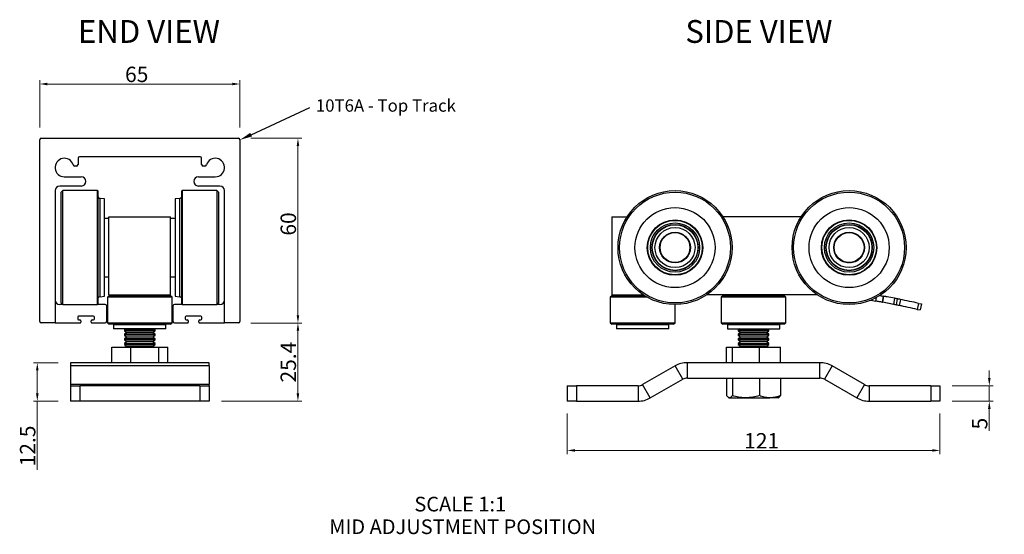
# Model space of a CAD drawing. Units: millimetres. Extents: x 44 to 364, y 60 to 227.
import ezdxf
from ezdxf import colors
from ezdxf.entities.mleader import LeaderData, LeaderLine
from ezdxf.math import Vec2, Vec3

# ---------------------------------------------------------------- set-up
doc = ezdxf.new("R2010")
doc.units = ezdxf.units.MM
doc.header["$PDSIZE"] = -1
doc.styles.add('Leader', font='txt', dxfattribs={"height": 4})
doc.styles.add('SLDTEXTSTYLE0', font='TXT', dxfattribs={"width": 0.75})
doc.styles.add('style1', font='txt', dxfattribs={"height": 8})
doc.dimstyles.new('ISO-25', dxfattribs={"dimtxt": 8, "dimasz": 2.5, "dimexe": 1.25, "dimexo": 4, "dimtad": 1, "dimdsep": 46, "dimtxsty": 'style1', "dimcen": 2.5, "dimclrd": 252, "dimclre": 252, "dimadec": 0, "dimazin": 0, "dimtfac": 1, "dimtmove": 0, "dimatfit": 3, "dimfxl": 1, "dimlwd": 20, "dimlwe": 20, "dimarcsym": 0})

# ---------------------------------------------------------------- blocks, each defined once
blk = doc.blocks.new('SW_NOTE_0')
at = {"color": 0, "linetype": 'Continuous', "lineweight": 0, "attachment_point": 2, "style": 'SLDTEXTSTYLE0'}
for s, insert, char_height in [('SCALE 1:1', (14.51, 6.14), 4.762), ('MID ADJUSTMENT POSITION', (15.3, -1.21), 4.7625)]:
    blk.add_mtext(s, dxfattribs=dict(at, insert=insert, char_height=char_height))
blk = doc.blocks.new('_D')
at = {"color": 252, "linetype": 'Continuous', "lineweight": 20, "transparency": 16777216}
for p, q in [((119.03, 128.31), (135.6, 128.31)), ((134.35, 105.41), (134.35, 125.81)), ((109.53, 102.91), (135.6, 102.91))]:
    blk.add_line(p, q, dxfattribs=at)
at = {"color": 252, "linetype": 'Continuous', "transparency": 16777216}
for points in [[(133.93, 125.81), (134.76, 125.81), (134.35, 128.31)], [(133.93, 105.41), (134.76, 105.41), (134.35, 102.91)]]:
    blk.add_solid(points, dxfattribs=at)
at = {"layer": 'Defpoints', "color": 0, "linetype": 'Continuous', "transparency": 16777216}
for p in [(115.03, 128.31), (134.35, 128.31), (105.53, 102.91)]:
    blk.add_point(p, dxfattribs=at)
at = {"color": 0, "linetype": 'Continuous', "lineweight": 18, "transparency": 16777216, "insert": (128.72, 115.61), "char_height": 8, "attachment_point": 2, "rotation": 90, "style": 'style1'}
blk.add_mtext('{\\H0.625x;25.4}', dxfattribs=at)
blk = doc.blocks.new('_D_1')
at = {"color": 252, "linetype": 'Continuous', "lineweight": 20, "transparency": 16777216}
for p, q in [((119.03, 188.31), (135.6, 188.31)), ((134.35, 130.81), (134.35, 185.81)), ((119.03, 128.31), (135.6, 128.31))]:
    blk.add_line(p, q, dxfattribs=at)
at = {"color": 252, "linetype": 'Continuous', "transparency": 16777216}
for points in [[(133.93, 185.81), (134.76, 185.81), (134.35, 188.31)], [(133.93, 130.81), (134.76, 130.81), (134.35, 128.31)]]:
    blk.add_solid(points, dxfattribs=at)
at = {"layer": 'Defpoints', "color": 0, "linetype": 'Continuous', "transparency": 16777216}
for p in [(115.03, 188.31), (134.35, 188.31), (115.03, 128.31)]:
    blk.add_point(p, dxfattribs=at)
at = {"color": 0, "linetype": 'Continuous', "lineweight": 18, "transparency": 16777216, "insert": (128.72, 160.48), "char_height": 8, "attachment_point": 2, "rotation": 90, "style": 'style1'}
blk.add_mtext('{\\H0.625x;60}', dxfattribs=at)
blk = doc.blocks.new('_D_2')
at = {"color": 252, "linetype": 'Continuous', "lineweight": 20, "transparency": 16777216}
for p, q in [((50.53, 191.81), (50.53, 207.2)), ((113.03, 205.95), (53.03, 205.95)), ((115.53, 191.81), (115.53, 207.2))]:
    blk.add_line(p, q, dxfattribs=at)
at = {"color": 252, "linetype": 'Continuous', "transparency": 16777216}
for points in [[(53.03, 206.37), (53.03, 205.53), (50.53, 205.95)], [(113.03, 206.37), (113.03, 205.53), (115.53, 205.95)]]:
    blk.add_solid(points, dxfattribs=at)
at = {"layer": 'Defpoints', "color": 0, "linetype": 'Continuous', "transparency": 16777216}
for p in [(50.53, 205.95), (50.53, 187.81), (115.53, 187.81)]:
    blk.add_point(p, dxfattribs=at)
at = {"color": 0, "linetype": 'Continuous', "lineweight": 18, "transparency": 16777216, "insert": (82.02, 211.58), "char_height": 8, "attachment_point": 2, "style": 'style1'}
blk.add_mtext('{\\H0.625x;65}', dxfattribs=at)
blk = doc.blocks.new('_D_3')
at = {"color": 252, "linetype": 'Continuous', "lineweight": 20, "transparency": 16777216}
for p, q in [((56.53, 115.41), (48.51, 115.41)), ((49.76, 112.91), (49.76, 105.41)), ((56.53, 102.91), (48.51, 102.91)), ((49.76, 102.91), (49.76, 80.59))]:
    blk.add_line(p, q, dxfattribs=at)
at = {"color": 252, "linetype": 'Continuous', "transparency": 16777216}
for points in [[(49.34, 112.91), (50.17, 112.91), (49.76, 115.41)], [(49.34, 105.41), (50.17, 105.41), (49.76, 102.91)]]:
    blk.add_solid(points, dxfattribs=at)
at = {"layer": 'Defpoints', "color": 0, "linetype": 'Continuous', "transparency": 16777216}
for p in [(49.76, 115.41), (60.53, 115.41), (60.53, 102.91)]:
    blk.add_point(p, dxfattribs=at)
at = {"color": 0, "linetype": 'Continuous', "lineweight": 18, "transparency": 16777216, "insert": (44.13, 88.36), "char_height": 8, "width": 53.5258, "attachment_point": 2, "rotation": 90, "style": 'style1'}
blk.add_mtext('{\\H0.625x;12.5}', dxfattribs=at)
blk = doc.blocks.new('_D_4')
at = {"color": 252, "linetype": 'Continuous', "lineweight": 20, "transparency": 16777216}
for p, q in [((358.73, 110.41), (358.73, 112.91)), ((346.73, 107.91), (359.98, 107.91)), ((358.73, 107.91), (358.73, 102.91)), ((346.73, 102.91), (359.98, 102.91)), ((358.73, 100.41), (358.73, 93.33))]:
    blk.add_line(p, q, dxfattribs=at)
at = {"color": 252, "linetype": 'Continuous', "transparency": 16777216}
for points in [[(358.31, 110.41), (359.15, 110.41), (358.73, 107.91)], [(358.31, 100.41), (359.15, 100.41), (358.73, 102.91)]]:
    blk.add_solid(points, dxfattribs=at)
at = {"layer": 'Defpoints', "color": 0, "linetype": 'Continuous', "transparency": 16777216}
for p in [(342.73, 107.91), (358.73, 107.91), (342.73, 102.91)]:
    blk.add_point(p, dxfattribs=at)
at = {"color": 0, "linetype": 'Continuous', "lineweight": 18, "transparency": 16777216, "insert": (353.11, 95.62), "char_height": 8, "width": 5.3333, "attachment_point": 2, "rotation": 90, "style": 'style1'}
blk.add_mtext('{\\H0.625x;5}', dxfattribs=at)
blk = doc.blocks.new('_D_5')
at = {"color": 252, "linetype": 'Continuous', "lineweight": 20, "transparency": 16777216}
for p, q in [((221.73, 98.91), (221.73, 85.66)), ((342.73, 98.91), (342.73, 85.66)), ((340.23, 86.91), (224.23, 86.91))]:
    blk.add_line(p, q, dxfattribs=at)
at = {"color": 252, "linetype": 'Continuous', "transparency": 16777216}
for points in [[(224.23, 87.33), (224.23, 86.5), (221.73, 86.91)], [(340.23, 87.33), (340.23, 86.5), (342.73, 86.91)]]:
    blk.add_solid(points, dxfattribs=at)
at = {"layer": 'Defpoints', "color": 0, "linetype": 'Continuous', "transparency": 16777216}
for p in [(221.73, 102.91), (342.73, 102.91), (221.73, 86.91)]:
    blk.add_point(p, dxfattribs=at)
at = {"color": 0, "linetype": 'Continuous', "lineweight": 18, "transparency": 16777216, "insert": (284.86, 92.54), "char_height": 8, "attachment_point": 2, "style": 'style1'}
blk.add_mtext('{\\H0.625x;121}', dxfattribs=at)

msp = doc.modelspace()

# ---------------------------------------------------------------- linework, layer by layer
at = {"color": 7, "linetype": 'Continuous', "lineweight": 25}
for p, q in [((50.526, 128.812), (50.526, 187.812)), ((51.026, 188.312), (115.026, 188.312)), ((115.526, 187.812), (115.526, 128.812)), ((102.576, 182.312), (63.476, 182.312)), ((62.476, 179.312), (61.88, 179.312)), ((62.976, 181.812), (62.976, 179.812)), ((103.076, 179.812), (103.076, 181.812)), ((104.172, 179.312), (103.576, 179.312)), ((58.526, 175.812), (64.026, 175.812)), ((102.026, 175.812), (107.526, 175.812)), ((64.026, 172.812), (57.026, 172.812)), ((109.026, 172.812), (102.026, 172.812)), ((55.526, 171.312), (55.526, 128.312)), ((58.026, 171.312), (57.526, 170.812)), ((57.526, 134.812), (57.526, 170.812)), ((69.326, 171.312), (58.026, 171.312)), ((58.026, 134.312), (58.026, 171.312)), ((69.526, 171.112), (69.326, 171.312)), ((69.326, 134.312), (69.326, 171.312)), ((69.526, 134.512), (69.526, 171.112)), ((96.726, 171.312), (96.526, 171.112)), ((96.526, 171.112), (96.526, 168.303)), ((108.026, 171.312), (96.726, 171.312)), ((96.726, 171.312), (96.726, 168.473)), ((108.526, 170.812), (108.026, 171.312)), ((108.026, 171.312), (108.026, 168.473)), ((108.526, 170.812), (108.526, 168.049)), ((110.526, 128.312), (110.526, 171.312)), ((71.526, 168.641), (70.11, 168.765)), ((71.526, 136.983), (71.526, 168.641)), ((95.941, 168.765), (94.526, 168.641)), ((94.526, 168.641), (94.526, 166.212)), ((94.526, 166.212), (94.526, 136.983)), ((96.526, 168.303), (96.526, 134.512)), ((96.726, 168.473), (96.726, 134.312)), ((108.026, 168.473), (108.026, 134.312)), ((108.526, 168.049), (108.526, 134.812)), ((73.026, 162.262), (71.526, 162.262)), ((73.026, 137.412), (73.026, 162.812)), ((73.026, 162.812), (93.026, 162.812)), ((93.026, 137.412), (93.026, 162.812)), ((94.526, 162.262), (93.026, 162.262)), ((236.23, 162.812), (236.23, 137.412)), ((236.23, 162.812), (241.166, 162.812)), ((297.666, 162.812), (272.295, 162.812)), ((312.872, 147.875), (312.925, 147.821)), ((315.28, 148.251), (315.193, 148.268)), ((315.509, 148.361), (315.427, 148.376)), ((315.879, 148.571), (315.805, 148.584)), ((316.2, 148.789), (316.132, 148.802)), ((316.359, 148.912), (316.294, 148.924)), ((316.616, 149.142), (316.637, 149.152)), ((316.621, 149.137), (316.616, 149.142)), ((316.862, 149.375), (316.803, 149.386)), ((316.988, 149.503), (316.923, 149.515)), ((317.017, 149.547), (316.982, 149.582)), ((71.526, 143.362), (73.026, 143.362)), ((93.026, 143.362), (94.526, 143.362)), ((73.026, 137.412), (93.026, 137.412)), ((74.186, 137.412), (74.186, 137.349)), ((76.076, 137.412), (76.076, 137.162)), ((89.976, 137.162), (89.976, 137.412)), ((91.65, 137.349), (91.65, 137.412)), ((236.23, 137.412), (246.23, 137.412)), ((239.28, 137.412), (239.28, 137.162)), ((246.479, 137.412), (246.23, 137.412)), ((302.979, 137.412), (266.982, 137.412)), ((275.28, 137.412), (275.28, 137.162)), ((289.18, 137.162), (289.18, 137.412)), ((58.026, 134.312), (57.026, 134.312)), ((57.526, 134.812), (58.026, 134.312)), ((58.026, 134.312), (69.326, 134.312)), ((69.326, 134.312), (69.526, 134.512)), ((71.776, 134.312), (69.326, 134.312)), ((70.11, 136.859), (71.526, 136.983)), ((73.026, 137.162), (72.526, 136.662)), ((72.526, 136.662), (72.526, 128.412)), ((93.526, 136.662), (72.526, 136.662)), ((73.026, 137.162), (93.026, 137.162)), ((93.526, 136.662), (93.026, 137.162)), ((93.526, 128.412), (93.526, 136.662)), ((96.726, 134.312), (94.276, 134.312)), ((94.526, 136.983), (95.941, 136.859)), ((96.526, 134.512), (96.726, 134.312)), ((96.726, 134.312), (108.026, 134.312)), ((108.026, 134.312), (108.526, 134.812)), ((109.026, 134.312), (108.026, 134.312)), ((236.23, 137.162), (235.73, 136.662)), ((235.73, 136.662), (235.73, 128.412)), ((246.23, 136.662), (235.73, 136.662)), ((236.23, 137.162), (246.23, 137.162)), ((246.23, 137.162), (246.865, 137.162)), ((247.707, 136.662), (246.23, 136.662)), ((256.73, 128.412), (256.73, 134.312)), ((272.23, 137.162), (271.73, 136.662)), ((271.73, 136.662), (271.73, 128.412)), ((283.328, 136.662), (271.73, 136.662)), ((272.23, 137.162), (283.275, 137.162)), ((283.275, 137.162), (292.23, 137.162)), ((292.73, 136.662), (283.328, 136.662)), ((292.73, 136.662), (292.23, 137.162)), ((292.73, 128.412), (292.73, 136.662)), ((320.328, 135.728), (321.876, 135.444)), ((324.323, 137.028), (323.962, 135.06)), ((323.962, 135.06), (324.053, 135.044)), ((324.414, 137.011), (324.053, 135.044)), ((327.627, 134.365), (324.053, 135.044)), ((324.323, 137.028), (324.414, 137.011)), ((328.012, 136.328), (324.414, 137.011)), ((332.022, 133.469), (325.18, 134.835)), ((326.05, 136.7), (325.549, 136.8)), ((328.012, 136.328), (327.627, 134.365)), ((328.877, 136.157), (328.486, 134.195)), ((329.861, 135.959), (329.463, 133.999)), ((335.777, 134.698), (335.34, 132.747)), ((335.777, 134.698), (336.724, 134.487)), ((336.724, 134.487), (336.288, 132.535)), ((72.276, 128.812), (72.276, 133.812)), ((93.776, 133.812), (93.776, 128.812)), ((335.34, 132.747), (336.288, 132.535)), ((55.526, 128.312), (51.026, 128.312)), ((55.526, 128.312), (63.576, 128.312)), ((62.876, 130.212), (62.876, 129.612)), ((67.976, 130.512), (63.176, 130.512)), ((63.176, 129.312), (63.576, 129.312)), ((63.876, 129.012), (63.876, 128.612)), ((67.276, 128.612), (67.276, 129.012)), ((67.576, 129.312), (67.976, 129.312)), ((67.576, 128.312), (71.776, 128.312)), ((68.276, 129.612), (68.276, 130.212)), ((72.526, 128.412), (73.026, 127.912)), ((72.526, 128.412), (93.526, 128.412)), ((93.026, 127.912), (73.026, 127.912)), ((74.726, 127.912), (74.526, 127.712)), ((91.526, 127.712), (91.326, 127.912)), ((93.026, 127.912), (93.526, 128.412)), ((94.276, 128.312), (98.476, 128.312)), ((97.776, 130.212), (97.776, 129.612)), ((102.876, 130.512), (98.076, 130.512)), ((98.076, 129.312), (98.476, 129.312)), ((98.776, 129.012), (98.776, 128.612)), ((102.176, 128.612), (102.176, 129.012)), ((102.476, 129.312), (102.876, 129.312)), ((102.476, 128.312), (110.526, 128.312)), ((103.176, 129.612), (103.176, 130.212)), ((115.026, 128.312), (110.526, 128.312)), ((235.73, 128.412), (236.23, 127.912)), ((235.73, 128.412), (256.73, 128.412)), ((256.23, 127.912), (236.23, 127.912)), ((237.93, 127.912), (237.73, 127.712)), ((254.73, 127.712), (254.53, 127.912)), ((256.23, 127.912), (256.73, 128.412)), ((271.73, 128.412), (272.23, 127.912)), ((271.73, 128.412), (292.73, 128.412)), ((292.23, 127.912), (272.23, 127.912)), ((273.93, 127.912), (273.73, 127.712)), ((290.73, 127.712), (290.53, 127.912)), ((292.23, 127.912), (292.73, 128.412)), ((74.526, 127.712), (74.526, 126.412)), ((91.526, 127.712), (74.526, 127.712)), ((91.526, 126.412), (74.526, 126.412)), ((78.414, 126.412), (78.026, 126.14)), ((78.026, 126.14), (78.026, 125.819)), ((78.13, 126.14), (78.026, 126.14)), ((78.026, 125.819), (78.854, 125.239)), ((78.13, 125.819), (78.026, 125.819)), ((78.854, 125.239), (78.026, 124.659)), ((78.026, 124.659), (78.026, 124.338)), ((78.13, 124.659), (78.026, 124.659)), ((88.026, 126.14), (78.13, 126.14)), ((88.026, 125.819), (78.13, 125.819)), ((88.026, 124.659), (78.13, 124.659)), ((78.941, 125.239), (78.854, 125.239)), ((87.198, 125.239), (78.941, 125.239)), ((87.198, 125.239), (88.026, 125.819)), ((88.026, 124.659), (87.198, 125.239)), ((88.026, 126.14), (87.637, 126.412)), ((88.026, 125.819), (88.026, 126.14)), ((88.026, 124.338), (88.026, 124.659)), ((91.526, 126.412), (91.526, 127.712)), ((237.73, 127.712), (237.73, 126.412)), ((246.23, 127.712), (237.73, 127.712)), ((254.73, 126.412), (237.73, 126.412)), ((254.73, 127.712), (246.23, 127.712)), ((254.73, 126.412), (254.73, 127.712)), ((273.73, 127.712), (273.73, 126.412)), ((284.124, 127.712), (273.73, 127.712)), ((273.73, 126.412), (284.124, 126.412)), ((277.619, 126.412), (277.23, 126.14)), ((277.23, 126.14), (277.23, 125.819)), ((287.23, 126.14), (277.23, 126.14)), ((277.23, 125.819), (278.058, 125.239)), ((287.23, 125.819), (277.23, 125.819)), ((278.058, 125.239), (277.23, 124.659)), ((277.23, 124.659), (277.23, 124.338)), ((287.23, 124.659), (277.23, 124.659)), ((286.402, 125.239), (278.058, 125.239)), ((290.73, 127.712), (284.124, 127.712)), ((284.124, 126.412), (290.73, 126.412)), ((286.402, 125.239), (287.23, 125.819)), ((287.23, 124.659), (286.402, 125.239)), ((287.23, 126.14), (286.842, 126.412)), ((287.23, 125.819), (287.23, 126.14)), ((287.23, 124.338), (287.23, 124.659)), ((290.73, 126.412), (290.73, 127.712)), ((78.026, 124.338), (78.854, 123.758)), ((78.13, 124.338), (78.026, 124.338)), ((78.854, 123.758), (78.026, 123.178)), ((78.026, 123.178), (78.026, 122.857)), ((78.13, 123.178), (78.026, 123.178)), ((78.026, 122.857), (78.854, 122.277)), ((78.13, 122.857), (78.026, 122.857)), ((78.854, 122.277), (78.026, 121.697)), ((78.026, 121.697), (78.026, 121.376)), ((78.13, 121.697), (78.026, 121.697)), ((88.026, 124.338), (78.13, 124.338)), ((88.026, 123.178), (78.13, 123.178)), ((88.026, 122.857), (78.13, 122.857)), ((88.026, 121.697), (78.13, 121.697)), ((78.941, 123.758), (78.854, 123.758)), ((78.941, 122.277), (78.854, 122.277)), ((87.198, 123.758), (78.941, 123.758)), ((87.198, 122.277), (78.941, 122.277)), ((87.198, 123.758), (88.026, 124.338)), ((88.026, 123.178), (87.198, 123.758)), ((87.198, 122.277), (88.026, 122.857)), ((88.026, 121.697), (87.198, 122.277)), ((88.026, 122.857), (88.026, 123.178)), ((88.026, 121.376), (88.026, 121.697)), ((277.23, 124.338), (278.058, 123.758)), ((287.23, 124.338), (277.23, 124.338)), ((278.058, 123.758), (277.23, 123.178)), ((277.23, 123.178), (277.23, 122.857)), ((287.23, 123.178), (277.23, 123.178)), ((277.23, 122.857), (278.058, 122.277)), ((287.23, 122.857), (277.23, 122.857)), ((278.058, 122.277), (277.23, 121.697)), ((277.23, 121.697), (277.23, 121.376)), ((287.23, 121.697), (277.23, 121.697)), ((286.402, 123.758), (278.058, 123.758)), ((286.402, 122.277), (278.058, 122.277)), ((286.402, 123.758), (287.23, 124.338)), ((287.23, 123.178), (286.402, 123.758)), ((286.402, 122.277), (287.23, 122.857)), ((287.23, 121.697), (286.402, 122.277)), ((287.23, 122.857), (287.23, 123.178)), ((287.23, 121.376), (287.23, 121.697)), ((73.982, 115.412), (73.982, 120.412)), ((73.982, 120.412), (80.133, 120.412)), ((78.026, 121.376), (78.854, 120.796)), ((78.13, 121.376), (78.026, 121.376)), ((88.026, 121.376), (78.13, 121.376)), ((78.854, 120.796), (78.304, 120.412)), ((78.941, 120.796), (78.854, 120.796)), ((87.198, 120.796), (78.941, 120.796)), ((80.133, 115.412), (80.133, 120.412)), ((80.133, 120.412), (89.177, 120.412)), ((87.198, 120.796), (88.026, 121.376)), ((87.747, 120.412), (87.198, 120.796)), ((89.177, 115.412), (89.177, 120.412)), ((89.177, 120.412), (92.07, 120.412)), ((92.07, 115.412), (92.07, 120.412)), ((273.457, 115.412), (273.457, 120.412)), ((273.457, 120.412), (275.338, 120.412)), ((275.338, 115.412), (275.338, 120.412)), ((275.338, 120.412), (284.111, 120.412)), ((277.23, 121.376), (278.058, 120.796)), ((287.23, 121.376), (277.23, 121.376)), ((278.058, 120.796), (277.509, 120.412)), ((286.402, 120.796), (278.058, 120.796)), ((284.111, 115.412), (284.111, 120.412)), ((284.111, 120.412), (291.003, 120.412)), ((286.402, 120.796), (287.23, 121.376)), ((286.952, 120.412), (286.402, 120.796)), ((291.003, 115.412), (291.003, 120.412)), ((60.526, 115.412), (60.526, 114.35)), ((105.526, 115.412), (60.526, 115.412)), ((105.526, 114.35), (105.526, 115.412)), ((260.73, 110.412), (260.73, 115.412)), ((303.73, 115.412), (260.73, 115.412)), ((303.73, 110.412), (303.73, 115.412)), ((105.526, 114.35), (60.526, 114.35)), ((60.526, 114.35), (60.526, 108.31)), ((105.526, 114.35), (105.526, 108.31)), ((256.748, 114.35), (246.224, 108.31)), ((259.237, 110.014), (256.748, 114.35)), ((307.712, 114.35), (305.224, 110.014)), ((318.237, 108.31), (307.712, 114.35)), ((248.712, 103.973), (259.237, 110.014)), ((260.73, 110.412), (303.73, 110.412)), ((273.457, 110.412), (273.457, 104.726)), ((275.338, 110.412), (275.338, 104.726)), ((284.111, 110.412), (284.111, 104.726)), ((291.003, 110.412), (291.003, 104.726)), ((305.224, 110.014), (315.748, 103.973)), ((60.526, 108.31), (60.526, 107.912)), ((105.526, 108.31), (60.526, 108.31)), ((60.526, 107.912), (60.526, 102.912)), ((60.526, 107.912), (63.526, 107.912)), ((63.526, 107.912), (63.526, 102.912)), ((102.526, 107.912), (63.526, 107.912)), ((102.526, 107.912), (102.526, 102.912)), ((102.526, 107.912), (105.526, 107.912)), ((105.526, 107.912), (105.526, 108.31)), ((105.526, 107.912), (105.526, 102.912)), ((221.73, 107.912), (221.73, 102.912)), ((221.73, 107.912), (224.73, 107.912)), ((224.73, 107.912), (224.73, 102.912)), ((244.73, 107.912), (224.73, 107.912)), ((244.73, 107.912), (244.73, 102.912)), ((248.712, 103.973), (246.224, 108.31)), ((318.237, 108.31), (315.748, 103.973)), ((319.73, 107.912), (319.73, 102.912)), ((339.73, 107.912), (319.73, 107.912)), ((339.73, 107.912), (342.73, 107.912)), ((339.73, 107.912), (339.73, 102.912)), ((342.73, 107.912), (342.73, 102.912)), ((63.526, 102.912), (60.526, 102.912)), ((102.526, 102.912), (63.526, 102.912)), ((105.526, 102.912), (102.526, 102.912)), ((224.73, 102.912), (221.73, 102.912)), ((224.73, 102.912), (244.73, 102.912)), ((274.059, 104.111), (274.23, 104.012)), ((274.23, 104.012), (274.398, 104.012)), ((274.398, 104.012), (279.725, 104.012)), ((279.725, 104.012), (287.557, 104.012)), ((290.23, 104.012), (287.557, 104.012)), ((290.23, 104.012), (290.401, 104.111)), ((319.73, 102.912), (339.73, 102.912)), ((342.73, 102.912), (339.73, 102.912))]:
    msp.add_line(p, q, dxfattribs=at)
at = {"color": 8, "linetype": 'Continuous', "lineweight": 25}
for p, q in [((70.11, 136.859), (70.11, 168.765)), ((95.941, 168.765), (95.941, 166.316)), ((95.941, 166.316), (95.941, 136.859)), ((246.23, 137.412), (246.23, 137.58)), ((321.876, 135.444), (322.082, 136.567))]:
    msp.add_line(p, q, dxfattribs=at)
at = {"color": 7, "linetype": 'Continuous', "lineweight": 25, "flags": 128}
for points in [[(313.703, 147.834), (313.611, 147.851), (313.51, 147.87)], [(314.168, 147.9), (314.045, 147.923), (314.027, 147.926)], [(314.795, 148.063), (314.723, 148.076), (314.69, 148.082)], [(316.616, 149.142), (316.614, 149.143), (316.563, 149.152)], [(323.962, 135.06), (323.748, 135.1), (323.515, 135.143), (323.267, 135.188), (323.005, 135.236), (322.732, 135.286), (322.451, 135.338), (322.165, 135.39), (321.876, 135.444)], [(323.207, 137.233), (323.366, 137.203), (323.628, 137.155), (323.876, 137.11), (324.109, 137.067), (324.323, 137.028)]]:
    msp.add_lwpolyline(points, dxfattribs=at)
at = {"color": 7, "linetype": 'Continuous', "lineweight": 25}
for centre, radius in [((256.73, 152.812), 18.5), ((256.73, 152.812), 18), ((313.23, 152.812), 18.5), ((313.23, 152.812), 18), ((256.73, 152.812), 13), ((313.23, 152.812), 13), ((256.73, 152.812), 9), ((256.73, 152.812), 8.85), ((256.73, 152.812), 8), ((256.73, 152.812), 7.5), ((256.73, 152.812), 7.4), ((313.23, 152.812), 9), ((313.23, 152.812), 8.85), ((313.23, 152.812), 8), ((313.23, 152.812), 7.5), ((313.23, 152.812), 7.4), ((256.73, 152.812), 6.5), ((256.73, 152.812), 5), ((256.73, 152.812), 4.95), ((256.73, 152.812), 4.85), ((313.23, 152.812), 6.5), ((313.23, 152.812), 5), ((313.23, 152.812), 4.95), ((313.23, 152.812), 4.85)]:
    msp.add_circle(centre, radius, dxfattribs=at)
for centre, radius, start, end in [((51.026, 187.812), 0.5, 90, 180), ((115.026, 187.812), 0.5, 0, 90), ((63.476, 181.812), 0.5, 90, 180), ((102.576, 181.812), 0.5, 0, 90), ((58.526, 178.812), 3, 16.60155, 270), ((61.88, 179.812), 0.5, 196.60155, 270), ((62.476, 179.812), 0.5, 270, 0), ((103.576, 179.812), 0.5, 180, 270), ((104.172, 179.812), 0.5, 270, 343.39845), ((107.526, 178.812), 3, 270, 163.39845), ((64.026, 174.312), 1.5, 0, 90), ((102.026, 174.312), 1.5, 90, 180), ((57.026, 171.312), 1.5, 90, 180), ((64.026, 174.312), 1.5, 270, 0), ((102.026, 174.312), 1.5, 180, 270), ((109.026, 171.312), 1.5, 0, 90), ((70.176, 169.512), 0.75, 209.92643, 265), ((95.876, 169.512), 0.75, 275, 330.07357), ((57.026, 135.812), 1.5, 180, 270), ((70.176, 136.112), 0.75, 95, 150.07357), ((71.776, 133.812), 0.5, 0, 90), ((94.276, 133.812), 0.5, 90, 180), ((95.876, 136.112), 0.75, 29.92643, 85), ((109.026, 135.812), 1.5, 270, 0), ((269.879, -160.024), 302, 77.39648, 78.54406), ((269.879, -160.024), 300, 77.39648, 78.54406), ((51.026, 128.812), 0.5, 180, 270), ((63.176, 130.212), 0.3, 90, 180), ((63.176, 129.612), 0.3, 180, 270), ((63.576, 129.012), 0.3, 0, 90), ((63.576, 128.612), 0.3, 270, 0), ((67.576, 129.012), 0.3, 90, 180), ((67.576, 128.612), 0.3, 180, 270), ((67.976, 130.212), 0.3, 0, 90), ((67.976, 129.612), 0.3, 270, 0), ((71.776, 128.812), 0.5, 270, 0), ((94.276, 128.812), 0.5, 180, 270), ((98.076, 130.212), 0.3, 90, 180), ((98.076, 129.612), 0.3, 180, 270), ((98.476, 129.012), 0.3, 0, 90), ((98.476, 128.612), 0.3, 270, 0), ((102.476, 129.012), 0.3, 90, 180), ((102.476, 128.612), 0.3, 180, 270), ((102.876, 130.212), 0.3, 0, 90), ((102.876, 129.612), 0.3, 270, 0), ((115.026, 128.812), 0.5, 270, 0), ((260.73, 107.412), 8, 90, 119.85304), ((303.73, 107.412), 8, 60.14696, 90), ((260.73, 107.412), 3, 90, 119.85304), ((303.73, 107.412), 3, 60.14696, 90), ((244.73, 110.912), 3, 270, 299.85304), ((319.73, 110.912), 3, 240.14696, 270), ((244.73, 110.912), 8, 270, 299.85304), ((319.73, 110.912), 8, 240.14696, 270)]:
    msp.add_arc(centre, radius, start, end, dxfattribs=at)
for points, knots in [([(325.549, 136.8), (325.452, 136.818), (325.279, 136.851), (325.057, 136.892), (324.861, 136.929), (324.705, 136.957), (324.685, 136.961), (324.675, 136.963)], [0, 0, 0, 0, 0.2062725, 0.3685911, 0.5092405, 0.7579753, 1, 1, 1, 1]), ([(328.486, 134.195), (328.457, 134.201), (328.401, 134.212), (328.219, 134.248), (327.972, 134.297), (327.741, 134.343), (327.627, 134.365)], [0, 0, 0, 0, 0.2791357, 0.5344818, 0.7722278, 1, 1, 1, 1]), ([(328.877, 136.157), (328.848, 136.163), (328.791, 136.174), (328.608, 136.21), (328.359, 136.259), (328.126, 136.305), (328.012, 136.328)], [0, 0, 0, 0, 0.2788725, 0.5340895, 0.771903, 1, 1, 1, 1]), ([(329.861, 135.959), (329.723, 135.987), (329.468, 136.039), (329.148, 136.103), (328.937, 136.145), (328.897, 136.153), (328.877, 136.157)], [0, 0, 0, 0, 0.28063838, 0.52140077, 0.75046542, 1, 1, 1, 1]), ([(329.463, 133.999), (329.327, 134.027), (329.073, 134.078), (328.756, 134.142), (328.546, 134.184), (328.507, 134.191), (328.486, 134.195)], [0, 0, 0, 0, 0.2798813, 0.5203678, 0.7497207, 1, 1, 1, 1]), ([(274.398, 104.012), (274.27, 104.037), (274.011, 104.089), (273.698, 104.4), (273.515, 104.648), (273.457, 104.726)], [0, 0, 0, 0, 0.402608, 0.8115881, 1, 1, 1, 1]), ([(275.338, 104.726), (275.218, 104.57), (274.976, 104.257), (274.66, 104.041), (274.466, 104.019), (274.398, 104.012)], [0, 0, 0, 0, 0.3909524, 0.7858549, 1, 1, 1, 1]), ([(279.725, 104.012), (279.621, 104.013), (278.833, 104.019), (277.349, 104.175), (276.013, 104.542), (275.338, 104.726)], [0, 0, 0, 0, 0.0700858, 0.5307822, 1, 1, 1, 1]), ([(284.111, 104.726), (283.399, 104.527), (281.961, 104.124), (280.475, 104.049), (279.725, 104.012)], [0, 0, 0, 0, 0.495458, 1, 1, 1, 1]), ([(287.557, 104.012), (287.475, 104.013), (286.857, 104.019), (285.691, 104.175), (284.641, 104.542), (284.111, 104.726)], [0, 0, 0, 0, 0.0700857, 0.5307822, 1, 1, 1, 1]), ([(291.003, 104.726), (290.443, 104.527), (289.314, 104.124), (288.146, 104.049), (287.557, 104.012)], [0, 0, 0, 0, 0.4954579, 1, 1, 1, 1]), ([(290.4, 104.135), (290.479, 104.179), (290.683, 104.292), (290.882, 104.561), (291.003, 104.726)], [0, 0, 0, 0, 0.3874624, 1, 1, 1, 1])]:
    msp.add_open_spline(points, degree=3, knots=knots, dxfattribs=at)

# ---------------------------------------------------------------- block references
at = {"color": 7, "linetype": 'Continuous', "lineweight": 0}
msp.add_blockref('SW_NOTE_0', (172.519, 65.712), dxfattribs=at)

# ---------------------------------------------------------------- texts
at = {"color": 7, "linetype": 'Continuous', "lineweight": 0, "char_height": 7.4083, "attachment_point": 1}
for s, insert in [('END VIEW', (62.957, 226.725)), ('SIDE VIEW', (260.086, 226.725))]:
    msp.add_mtext(s, dxfattribs=dict(at, insert=insert))

# ---------------------------------------------------------------- dimensions: what is measured, and where the dimension line sits
at = {"color": 7, "linetype": 'Continuous', "lineweight": 18}
for base, p1, p2, picture, middle in [((50.526, 205.951), (115.526, 187.812), (50.526, 187.812), '_D_2', (82.019, 205.951)), ((221.73, 86.912), (342.73, 102.912), (221.73, 102.912), '_D_5', (284.856, 86.912))]:
    dim = msp.add_linear_dim(base=base, p1=p1, p2=p2, text='{\\H0.625x;<>}', dimstyle='ISO-25', dxfattribs=at)
    dim.commit()
    dim.dimension.update_dxf_attribs({"geometry": picture, "text_midpoint": middle, "dimtype": 160})
dim = msp.add_linear_dim(base=(134.348, 188.312), p1=(115.026, 128.312), p2=(115.026, 188.312), angle=90, text='{\\H0.625x;<>}', dimstyle='ISO-25', override={"dimtxsty": 'style1'}, dxfattribs=at)
dim.commit()
dim.dimension.update_dxf_attribs({"geometry": '_D_1', "text_midpoint": (134.348, 160.484), "dimtype": 160})
for base, p1, p2, picture, middle in [((134.348, 128.312), (105.526, 102.912), (115.026, 128.312), '_D', (134.348, 115.612)), ((49.757, 115.412), (60.526, 102.912), (60.526, 115.412), '_D_3', (49.757, 88.358)), ((358.73, 107.912), (342.73, 102.912), (342.73, 107.912), '_D_4', (358.73, 95.62))]:
    dim = msp.add_linear_dim(base=base, p1=p1, p2=p2, angle=90, text='{\\H0.625x;<>}', dimstyle='ISO-25', dxfattribs=at)
    dim.commit()
    dim.dimension.update_dxf_attribs({"geometry": picture, "text_midpoint": middle, "dimtype": 160})

# ---------------------------------------------------------------- leaders
ml = msp.add_multileader_mtext('Standard')
ml.set_content('10T6A - Top Track', color=7, style='Leader')
ml.set_leader_properties()
ml.build(insert=Vec2(0, 0))
ml.multileader.update_dxf_attribs({"has_dogleg": 0, "has_text_frame": 1, "text_right_attachment_type": 6, "dogleg_length": 0.36})
ctx = ml.context
ctx.base_point, ctx.plane_origin = Vec3(138.17, 198.295), Vec3(94.026, 258.23)
ctx.right_attachment = 6
notes = []
notes.append((ctx, [(1, (1, 1, 0), (137.81, 198.295), (1, 0), 0.36, [(0, [(115.526, 187.812)], 0, [])])]))
ctx.mtext.insert, ctx.mtext.width, ctx.mtext.flow_direction = Vec3(140.17, 200.961), 69.48803, 5
for ctx, leaders in notes:
    for number, flags, end, landing, length, lines in leaders:
        leader = LeaderData()
        leader.index, (leader.has_last_leader_line, leader.has_dogleg_vector, leader.attachment_direction) = number, flags
        leader.last_leader_point, leader.dogleg_vector, leader.dogleg_length = Vec3(end), Vec3(landing), length
        for number, points, colour, breaks in lines:
            line = LeaderLine()
            line.index, line.vertices, line.color, line.breaks = number, Vec3.list(points), colors.encode_raw_color(colour), breaks
            leader.lines.append(line)
        ctx.leaders.append(leader)

doc.saveas('drawing.dxf')
